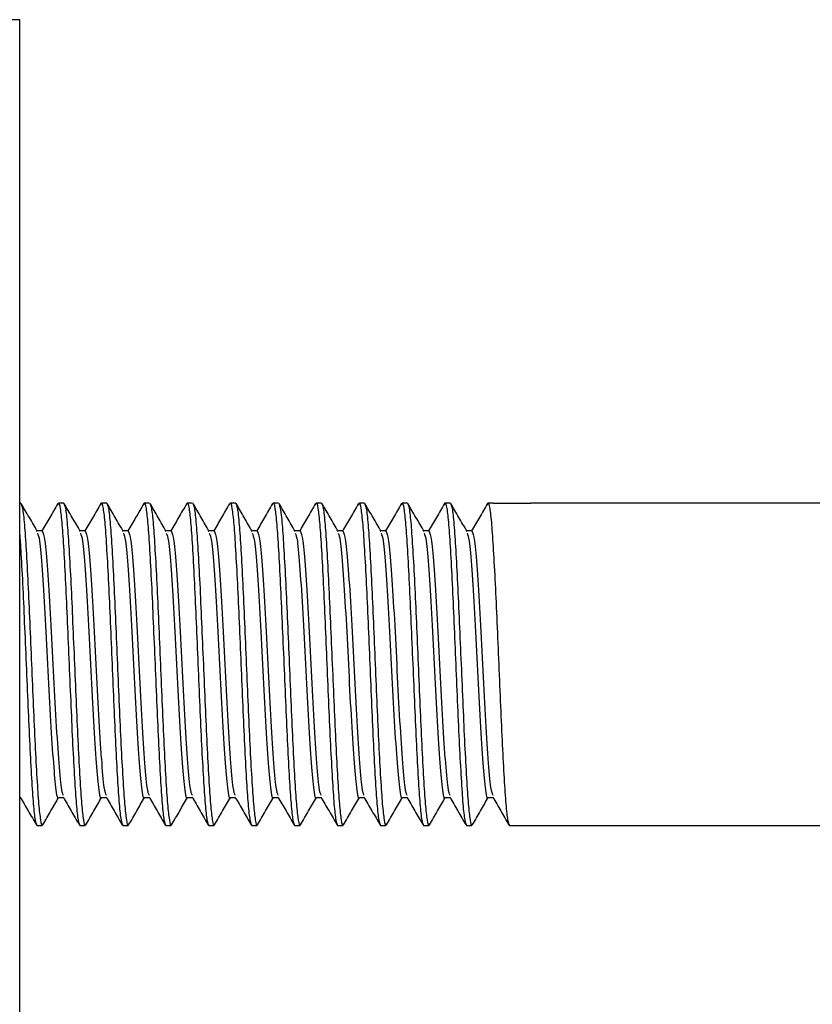
# Model space of a CAD drawing. Units: inches. Extents: x 0.2 to 10.8, y 0.2 to 8.2.
# Drawn here: x 7.2 to 7.3, y 4.6 to 4.7 of the extents above; entities that cross this region are included whole.
import ezdxf

# ---------------------------------------------------------------- set-up
doc = ezdxf.new("R2010")
doc.units = ezdxf.units.IN
doc.header["$MEASUREMENT"] = 0

msp = doc.modelspace()

# ---------------------------------------------------------------- linework, layer by layer
at = {"color": 7, "linetype": 'Continuous', "lineweight": 25}
for p, q in [((7.211625465481045, 4.667536415334903), (7.199906715481045, 4.667536415334903)), ((7.211625465481045, 4.386286415334903), (7.211625465481045, 4.667536415334903)), ((7.211703590481034, 4.632380165334903), (7.211625465481045, 4.632380165334903)), ((7.214828590481035, 4.632380165334903), (7.214437965481034, 4.632380165334903)), ((7.217953590481034, 4.632380165334903), (7.217562965481034, 4.632380165334903)), ((7.221078590481034, 4.632380165334903), (7.220687965481035, 4.632380165334903)), ((7.224203590481034, 4.632380165334903), (7.223812965481034, 4.632380165334903)), ((7.227328590481035, 4.632380165334903), (7.226937965481034, 4.632380165334903)), ((7.230453590481035, 4.632380165334903), (7.230062965481035, 4.632380165334903)), ((7.233578590481033, 4.632380165334903), (7.233187965481035, 4.632380165334903)), ((7.236703590481035, 4.632380165334903), (7.236312965481035, 4.632380165334903)), ((7.239828590481034, 4.632380165334903), (7.239437965481033, 4.632380165334903)), ((7.242953590481034, 4.632380165334903), (7.242562965481035, 4.632380165334903)), ((7.246078590481034, 4.632380165334903), (7.245687965481034, 4.632380165334903)), ((7.246078590481034, 4.632380165334903), (7.248812965481034, 4.632380165334903)), ((7.278282710610864, 4.632380165334903), (7.248812965481034, 4.632380165334903)), ((7.213266213804448, 4.630350417976204), (7.21289659235959, 4.630350417976204)), ((7.216391213804448, 4.630350417976204), (7.216021592359591, 4.630350417976204)), ((7.219516213804447, 4.630350417976204), (7.21914659235959, 4.630350417976204)), ((7.222641213804446, 4.630350417976204), (7.22227159235959, 4.630350417976204)), ((7.225766213804447, 4.630350417976204), (7.22539659235959, 4.630350417976204)), ((7.228891213804447, 4.630350417976204), (7.22852159235959, 4.630350417976204)), ((7.232016213804447, 4.630350417976204), (7.23164659235959, 4.630350417976204)), ((7.235141213804448, 4.630350417976204), (7.23477159235959, 4.630350417976204)), ((7.238266213804447, 4.630350417976204), (7.23789659235959, 4.630350417976204)), ((7.241391213804447, 4.630350417976204), (7.241021592359591, 4.630350417976204)), ((7.244516213804447, 4.630350417976204), (7.24414659235959, 4.630350417976204)), ((7.211625465481045, 4.6109724126936), (7.211682444028705, 4.6109724126936)), ((7.214438088804447, 4.6109724126936), (7.214807444028705, 4.6109724126936)), ((7.217563088804448, 4.6109724126936), (7.217932444028706, 4.6109724126936)), ((7.220688088804447, 4.6109724126936), (7.221057444028705, 4.6109724126936)), ((7.223813088804447, 4.6109724126936), (7.224182444028705, 4.6109724126936)), ((7.226938088804447, 4.6109724126936), (7.227307444028704, 4.6109724126936)), ((7.230063088804448, 4.6109724126936), (7.230432444028706, 4.6109724126936)), ((7.233188088804448, 4.6109724126936), (7.233557444028705, 4.6109724126936)), ((7.236313088804447, 4.6109724126936), (7.236682444028705, 4.6109724126936)), ((7.239438088804447, 4.6109724126936), (7.239807444028705, 4.6109724126936)), ((7.242563088804448, 4.6109724126936), (7.242932444028705, 4.6109724126936)), ((7.245688088804448, 4.6109724126936), (7.246057444028705, 4.6109724126936)), ((7.212875465481035, 4.608942665334903), (7.213266090481034, 4.608942665334903)), ((7.216000465481033, 4.608942665334903), (7.216391090481034, 4.608942665334903)), ((7.219125465481035, 4.608942665334903), (7.219516090481034, 4.608942665334903)), ((7.222250465481034, 4.608942665334903), (7.222641090481034, 4.608942665334903)), ((7.225375465481034, 4.608942665334903), (7.225766090481034, 4.608942665334903)), ((7.228500465481034, 4.608942665334903), (7.228891090481034, 4.608942665334903)), ((7.231625465481034, 4.608942665334903), (7.232016090481034, 4.608942665334903)), ((7.234750465481034, 4.608942665334903), (7.235141090481034, 4.608942665334903)), ((7.237875465481034, 4.608942665334903), (7.238266090481035, 4.608942665334903)), ((7.241000465481034, 4.608942665334903), (7.241391090481034, 4.608942665334903)), ((7.244125465481035, 4.608942665334903), (7.244516090481034, 4.608942665334903)), ((7.247250465481034, 4.608942665334903), (7.278282710610864, 4.608942665334903))]:
    msp.add_line(p, q, dxfattribs=at)
for points, knots in [([(7.214398770015043, 4.632259764279804), (7.214411845732102, 4.632308124641359), (7.214468147581266, 4.632516356264098), (7.21456693195011, 4.632074262542347), (7.214700738042141, 4.630936951488141), (7.21482609267254, 4.629038374724579), (7.214960857440818, 4.626591665182155), (7.215087492584012, 4.623728678616847), (7.215219215610034, 4.620661515814939), (7.215350937864103, 4.617593751727677), (7.215477575314093, 4.614732561958168), (7.215612331578432, 4.612279228579454), (7.215737717692431, 4.610405174826353), (7.21587140547978, 4.609175714623255), (7.21595754410187, 4.60902017034631), (7.216000465481033, 4.608942665334903)], [0, 0, 0, 0, 0.02454951289159168, 0.1057060936380064, 0.1874220993526564, 0.2681100424190759, 0.3499388552282513, 0.4307834390545499, 0.5122747564457958, 0.5937660738370418, 0.6746106576633404, 0.7564394704725158, 0.8371274135389563, 0.9188434192536262, 1, 1, 1, 1]), ([(7.217523770015042, 4.632259764279804), (7.217536845732102, 4.632308124641359), (7.217593147581267, 4.632516356264098), (7.217691931950111, 4.632074262542347), (7.217825738042142, 4.630936951488141), (7.21795109267254, 4.629038374724579), (7.218085857440818, 4.626591665182155), (7.218212492584012, 4.623728678616847), (7.218344215610035, 4.620661515814939), (7.218475937864103, 4.617593751727677), (7.218602575314093, 4.614732561958168), (7.218737331578431, 4.612279228579454), (7.21886271769243, 4.610405174826353), (7.21899640547978, 4.609175714623255), (7.21908254410187, 4.60902017034631), (7.219125465481035, 4.608942665334903)], [0, 0, 0, 0, 0.02454951289159168, 0.1057060936380064, 0.1874220993526564, 0.2681100424190759, 0.3499388552282513, 0.4307834390545499, 0.5122747564457958, 0.5937660738370418, 0.6746106576633404, 0.7564394704725158, 0.8371274135389563, 0.9188434192536262, 1, 1, 1, 1]), ([(7.220648770015042, 4.632259764279804), (7.220661845732102, 4.632308124641359), (7.220718147581267, 4.632516356264098), (7.220816931950111, 4.632074262542348), (7.220950738042141, 4.630936951488141), (7.221076092672541, 4.629038374724579), (7.221210857440818, 4.626591665182155), (7.221337492584013, 4.623728678616847), (7.221469215610035, 4.620661515814938), (7.221600937864102, 4.617593751727677), (7.221727575314094, 4.614732561958168), (7.221862331578432, 4.612279228579454), (7.22198771769243, 4.610405174826353), (7.22212140547978, 4.609175714623255), (7.222207544101869, 4.60902017034631), (7.222250465481034, 4.608942665334903)], [0, 0, 0, 0, 0.02454951289159167, 0.1057060936380064, 0.1874220993526564, 0.2681100424190758, 0.3499388552282512, 0.4307834390545498, 0.5122747564457958, 0.5937660738370418, 0.6746106576633404, 0.7564394704725158, 0.8371274135389563, 0.9188434192536262, 1, 1, 1, 1]), ([(7.223773770015042, 4.632259764279804), (7.223786845732102, 4.632308124641359), (7.223843147581267, 4.632516356264098), (7.223941931950111, 4.632074262542348), (7.22407573804214, 4.630936951488141), (7.224201092672541, 4.629038374724579), (7.224335857440819, 4.626591665182155), (7.224462492584013, 4.623728678616847), (7.224594215610034, 4.620661515814939), (7.224725937864102, 4.617593751727677), (7.224852575314094, 4.614732561958168), (7.224987331578432, 4.612279228579454), (7.225112717692431, 4.610405174826353), (7.22524640547978, 4.609175714623255), (7.22533254410187, 4.60902017034631), (7.225375465481034, 4.608942665334903)], [0, 0, 0, 0, 0.02454951289159171, 0.1057060936380064, 0.1874220993526564, 0.2681100424190759, 0.3499388552282513, 0.4307834390545499, 0.5122747564457958, 0.5937660738370418, 0.6746106576633404, 0.7564394704725158, 0.8371274135389563, 0.9188434192536262, 1, 1, 1, 1]), ([(7.226898770015042, 4.632259764279804), (7.226911845732102, 4.632308124641359), (7.226968147581266, 4.632516356264098), (7.227066931950111, 4.632074262542348), (7.22720073804214, 4.630936951488141), (7.22732609267254, 4.629038374724579), (7.227460857440819, 4.626591665182155), (7.227587492584012, 4.623728678616847), (7.227719215610034, 4.620661515814938), (7.227850937864103, 4.617593751727677), (7.227977575314093, 4.614732561958168), (7.228112331578432, 4.612279228579454), (7.228237717692431, 4.610405174826353), (7.228371405479781, 4.609175714623255), (7.22845754410187, 4.60902017034631), (7.228500465481034, 4.608942665334903)], [0, 0, 0, 0, 0.02454951289159167, 0.1057060936380064, 0.1874220993526564, 0.2681100424190758, 0.3499388552282512, 0.4307834390545498, 0.5122747564457958, 0.5937660738370418, 0.6746106576633404, 0.7564394704725158, 0.8371274135389563, 0.9188434192536262, 1, 1, 1, 1]), ([(7.230023770015042, 4.632259764279804), (7.230036845732102, 4.632308124641359), (7.230093147581267, 4.632516356264098), (7.230191931950111, 4.632074262542348), (7.230325738042141, 4.630936951488141), (7.230451092672539, 4.62903837472458), (7.230585857440818, 4.626591665182155), (7.230712492584012, 4.623728678616847), (7.230844215610035, 4.620661515814939), (7.230975937864103, 4.617593751727677), (7.231102575314094, 4.614732561958168), (7.231237331578432, 4.612279228579454), (7.231362717692431, 4.610405174826353), (7.23149640547978, 4.609175714623255), (7.23158254410187, 4.60902017034631), (7.231625465481034, 4.608942665334903)], [0, 0, 0, 0, 0.02454951289159169, 0.1057060936380064, 0.1874220993526564, 0.2681100424190758, 0.3499388552282513, 0.4307834390545499, 0.5122747564457958, 0.5937660738370418, 0.6746106576633404, 0.7564394704725158, 0.8371274135389563, 0.9188434192536262, 1, 1, 1, 1]), ([(7.233148770015042, 4.632259764279804), (7.233161845732102, 4.632308124641359), (7.233218147581266, 4.632516356264098), (7.233316931950111, 4.632074262542347), (7.233450738042141, 4.630936951488141), (7.233576092672541, 4.629038374724579), (7.233710857440818, 4.626591665182155), (7.233837492584013, 4.623728678616847), (7.233969215610035, 4.620661515814939), (7.234100937864102, 4.617593751727677), (7.234227575314094, 4.614732561958168), (7.234362331578432, 4.612279228579454), (7.234487717692431, 4.610405174826353), (7.23462140547978, 4.609175714623255), (7.23470754410187, 4.60902017034631), (7.234750465481034, 4.608942665334903)], [0, 0, 0, 0, 0.02454951289159169, 0.1057060936380064, 0.1874220993526564, 0.2681100424190759, 0.3499388552282513, 0.4307834390545499, 0.5122747564457958, 0.5937660738370418, 0.6746106576633404, 0.7564394704725158, 0.8371274135389563, 0.9188434192536262, 1, 1, 1, 1]), ([(7.236273770015043, 4.632259764279804), (7.236286845732102, 4.632308124641359), (7.236343147581266, 4.632516356264098), (7.236441931950111, 4.632074262542347), (7.23657573804214, 4.630936951488141), (7.23670109267254, 4.629038374724579), (7.236835857440819, 4.626591665182155), (7.236962492584013, 4.623728678616847), (7.237094215610034, 4.620661515814939), (7.237225937864102, 4.617593751727677), (7.237352575314094, 4.614732561958168), (7.237487331578432, 4.612279228579454), (7.237612717692431, 4.610405174826353), (7.237746405479781, 4.609175714623255), (7.23783254410187, 4.60902017034631), (7.237875465481034, 4.608942665334903)], [0, 0, 0, 0, 0.02454951289159169, 0.1057060936380064, 0.1874220993526564, 0.2681100424190759, 0.3499388552282513, 0.4307834390545499, 0.5122747564457958, 0.5937660738370418, 0.6746106576633404, 0.7564394704725158, 0.8371274135389563, 0.9188434192536262, 1, 1, 1, 1]), ([(7.239398770015042, 4.632259764279804), (7.239411845732103, 4.632308124641359), (7.239468147581267, 4.632516356264098), (7.239566931950111, 4.632074262542347), (7.23970073804214, 4.630936951488141), (7.23982609267254, 4.629038374724579), (7.239960857440819, 4.626591665182155), (7.240087492584013, 4.623728678616847), (7.240219215610035, 4.620661515814939), (7.240350937864102, 4.617593751727677), (7.240477575314094, 4.614732561958168), (7.240612331578432, 4.612279228579454), (7.240737717692431, 4.610405174826353), (7.240871405479781, 4.609175714623255), (7.240957544101869, 4.60902017034631), (7.241000465481034, 4.608942665334903)], [0, 0, 0, 0, 0.02454951289159169, 0.1057060936380064, 0.1874220993526564, 0.2681100424190759, 0.3499388552282513, 0.4307834390545499, 0.5122747564457958, 0.5937660738370418, 0.6746106576633404, 0.7564394704725158, 0.8371274135389563, 0.9188434192536262, 1, 1, 1, 1]), ([(7.242523770015042, 4.632259764279804), (7.242536845732102, 4.632308124641359), (7.242593147581267, 4.632516356264098), (7.242691931950112, 4.632074262542347), (7.242825738042141, 4.630936951488141), (7.24295109267254, 4.629038374724579), (7.243085857440819, 4.626591665182155), (7.243212492584013, 4.623728678616847), (7.243344215610034, 4.620661515814939), (7.243475937864102, 4.617593751727677), (7.243602575314094, 4.614732561958168), (7.243737331578433, 4.612279228579454), (7.243862717692431, 4.610405174826353), (7.24399640547978, 4.609175714623255), (7.244082544101869, 4.60902017034631), (7.244125465481035, 4.608942665334903)], [0, 0, 0, 0, 0.02454951289159169, 0.1057060936380064, 0.1874220993526564, 0.2681100424190759, 0.3499388552282513, 0.4307834390545499, 0.5122747564457958, 0.5937660738370418, 0.6746106576633404, 0.7564394704725158, 0.8371274135389563, 0.9188434192536262, 1, 1, 1, 1]), ([(7.245648770015042, 4.632259764279804), (7.245661845732101, 4.632308124641359), (7.245718147581266, 4.632516356264098), (7.245816931950111, 4.632074262542347), (7.245950738042141, 4.630936951488141), (7.24607609267254, 4.62903837472458), (7.246210857440817, 4.626591665182155), (7.246337492584013, 4.623728678616847), (7.246469215610034, 4.620661515814939), (7.246600937864102, 4.617593751727677), (7.246727575314094, 4.614732561958168), (7.246862331578432, 4.612279228579454), (7.246987717692432, 4.610405174826353), (7.247121405479779, 4.609175714623255), (7.24720754410187, 4.60902017034631), (7.247250465481034, 4.608942665334903)], [0, 0, 0, 0, 0.02454951289159167, 0.1057060936380064, 0.1874220993526564, 0.2681100424190759, 0.3499388552282513, 0.4307834390545499, 0.5122747564457958, 0.5937660738370418, 0.6746106576633404, 0.7564394704725158, 0.8371274135389563, 0.9188434192536262, 1, 1, 1, 1]), ([(7.212916929385724, 4.630315314937848), (7.212720507917804, 4.630654301636451), (7.212327597872293, 4.631332390852393), (7.211934896902889, 4.632010714744586), (7.211738512881205, 4.632349934620093)], [0, 0, 0, 0, 0.4999145991892841, 0.9999999999999999, 0.9999999999999999, 0.9999999999999999, 0.9999999999999999]), ([(7.211739530788144, 4.632269763511958), (7.211770576475923, 4.632207711618529), (7.211844880602116, 4.632059197861867), (7.211966375975941, 4.630909944873704), (7.212091714208195, 4.629045688588745), (7.212226483216733, 4.62658972066853), (7.212353117909886, 4.623729201748673), (7.212484677714313, 4.620665119511997), (7.21261608380206, 4.617605134155652), (7.212742264889242, 4.614753308748046), (7.212832361070719, 4.613106601756361), (7.212919580849293, 4.611658958614656), (7.213003277283683, 4.610383773700856), (7.213137137153073, 4.609250633331168), (7.213234827875295, 4.608807141674943), (7.213290041499503, 4.609009192994155), (7.213302030788145, 4.609053067157847)], [0, 0, 0, 0, 0.06012137298703858, 0.1438932877703659, 0.2266112746749874, 0.3104988346887284, 0.3933774033089281, 0.4769189767911088, 0.5601554218204872, 0.6427199527568408, 0.7263010452755956, 0.7272346410346368, 0.809952627939257, 0.8937245427225851, 0.9769229578548119, 1, 1, 1, 1]), ([(7.214399790990709, 4.632344109906693), (7.214203595507735, 4.632005248623884), (7.213818717853429, 4.631340502760803), (7.213433701855858, 4.630676123052833), (7.213244951863214, 4.630350417976204)], [0, 0, 0, 0, 0.5097606493378763, 1, 1, 1, 1]), ([(7.216041929385725, 4.630315314937848), (7.215845507917805, 4.630654301636451), (7.215452597872293, 4.631332390852393), (7.215059896902889, 4.632010714744586), (7.214863512881206, 4.632349934620093)], [0, 0, 0, 0, 0.4999145991892852, 1, 1, 1, 1]), ([(7.214864530788145, 4.632269763511958), (7.214895576475922, 4.632207711618529), (7.214969880602117, 4.632059197861868), (7.215091375975941, 4.630909944873704), (7.215216714208195, 4.629045688588745), (7.215351483216732, 4.62658972066853), (7.215478117909885, 4.623729201748673), (7.215609677714313, 4.620665119511997), (7.215741083802059, 4.617605134155652), (7.215867264889241, 4.614753308748047), (7.215957361070719, 4.61310660175636), (7.216044580849291, 4.611658958614658), (7.216128277283683, 4.610383773700856), (7.216262137153073, 4.609250633331167), (7.216359827875295, 4.608807141674943), (7.216415041499503, 4.609009192994155), (7.216427030788145, 4.609053067157847)], [0, 0, 0, 0, 0.06012137298704551, 0.1438932877703722, 0.2266112746749931, 0.3104988346887335, 0.3933774033089324, 0.4769189767911126, 0.5601554218204903, 0.6427199527568433, 0.7263010452755975, 0.7272346410346386, 0.8099526279392585, 0.893724542722586, 0.9769229578548121, 1, 1, 1, 1]), ([(7.217524790990709, 4.632344109906693), (7.217328595507735, 4.632005248623884), (7.216943717853429, 4.631340502760803), (7.216558701855858, 4.630676123052833), (7.216369951863214, 4.630350417976204)], [0, 0, 0, 0, 0.5097606493378755, 1, 1, 1, 1]), ([(7.217953590481034, 4.632380165334903), (7.217996511861066, 4.632302660281026), (7.218082650484897, 4.632147115918849), (7.218216338259173, 4.630917656355662), (7.21834172442255, 4.629043600185666), (7.218476480501098, 4.626590275900686), (7.218603118640384, 4.623729052392724), (7.218734677518603, 4.620665159526401), (7.218866083854171, 4.61760512350119), (7.218992264874233, 4.61475331181686), (7.219082361070746, 4.613106601750512), (7.219169580849266, 4.611658958620257), (7.219253277283695, 4.610383773698236), (7.21938713715307, 4.609250633331892), (7.219484827875296, 4.608807141674902), (7.219540041499504, 4.609009192994148), (7.219552030788145, 4.609053067157847)], [0, 0, 0, 0, 0.08132174968737081, 0.1632040628782468, 0.244056221119603, 0.3260515709887054, 0.407060688783412, 0.4887178563677913, 0.5700767781307586, 0.6507789418341219, 0.7324747370437396, 0.7333872741456217, 0.8142394323869768, 0.8961217455778535, 0.9774434952652243, 1, 1, 1, 1]), ([(7.219166929385724, 4.630315314937848), (7.218970507917804, 4.630654301636451), (7.218577597872293, 4.631332390852393), (7.21818489690289, 4.632010714744586), (7.217988512881206, 4.632349934620093)], [0, 0, 0, 0, 0.4999145991892859, 0.9999999999999999, 0.9999999999999999, 0.9999999999999999, 0.9999999999999999]), ([(7.220649790990709, 4.632344109906692), (7.220453595507735, 4.632005248623884), (7.22006871785343, 4.631340502760803), (7.219683701855857, 4.630676123052833), (7.219494951863214, 4.630350417976204)], [0, 0, 0, 0, 0.5097606493378772, 1, 1, 1, 1]), ([(7.222291929385724, 4.630315314937848), (7.222095507917804, 4.630654301636451), (7.221702597872294, 4.631332390852393), (7.221309896902889, 4.632010714744586), (7.221113512881206, 4.632349934620093)], [0, 0, 0, 0, 0.4999145991892833, 1, 1, 1, 1]), ([(7.221114530788144, 4.632269763511958), (7.221145576475922, 4.632207711618529), (7.221219880602116, 4.632059197861867), (7.221341375975942, 4.630909944873704), (7.221466714208195, 4.629045688588745), (7.221601483216733, 4.62658972066853), (7.221728117909885, 4.623729201748673), (7.221859677714312, 4.620665119511997), (7.22199108380206, 4.617605134155653), (7.222117264889242, 4.614753308748044), (7.222207361070716, 4.613106601756366), (7.222294580849294, 4.611658958614652), (7.222378277283682, 4.610383773700858), (7.222512137153073, 4.609250633331167), (7.222609827875296, 4.608807141674943), (7.222665041499504, 4.609009192994155), (7.222677030788144, 4.609053067157847)], [0, 0, 0, 0, 0.06012137298704551, 0.1438932877703722, 0.2266112746749931, 0.3104988346887335, 0.3933774033089324, 0.4769189767911126, 0.5601554218204903, 0.6427199527568433, 0.7263010452755975, 0.7272346410346386, 0.8099526279392584, 0.8937245427225858, 0.976922957854812, 0.9999999999999999, 0.9999999999999999, 0.9999999999999999, 0.9999999999999999]), ([(7.223774790990709, 4.632344109906693), (7.223578595507735, 4.632005248623885), (7.223193717853429, 4.631340502760803), (7.222808701855858, 4.630676123052833), (7.222619951863213, 4.630350417976204)], [0, 0, 0, 0, 0.5097606493378727, 0.9999999999999999, 0.9999999999999999, 0.9999999999999999, 0.9999999999999999]), ([(7.225416929385723, 4.630315314937848), (7.225220507917805, 4.630654301636451), (7.224827597872293, 4.631332390852393), (7.224434896902888, 4.632010714744586), (7.224238512881206, 4.632349934620093)], [0, 0, 0, 0, 0.4999145991892869, 0.9999999999999999, 0.9999999999999999, 0.9999999999999999, 0.9999999999999999]), ([(7.224239530788145, 4.632269763511958), (7.224270576475922, 4.632207711618529), (7.224344880602116, 4.632059197861867), (7.224466375975942, 4.630909944873704), (7.224591714208195, 4.629045688588745), (7.224726483216733, 4.62658972066853), (7.224853117909886, 4.623729201748673), (7.224984677714313, 4.620665119511997), (7.225116083802059, 4.617605134155652), (7.225242264889242, 4.614753308748047), (7.225332361070718, 4.61310660175636), (7.225419580849292, 4.611658958614658), (7.225503277283683, 4.610383773700856), (7.225637137153073, 4.609250633331168), (7.225734827875296, 4.608807141674943), (7.225790041499503, 4.609009192994155), (7.225802030788145, 4.609053067157847)], [0, 0, 0, 0, 0.06012137298704553, 0.1438932877703722, 0.2266112746749931, 0.3104988346887335, 0.3933774033089324, 0.4769189767911126, 0.5601554218204903, 0.6427199527568433, 0.7263010452755975, 0.7272346410346386, 0.8099526279392585, 0.893724542722586, 0.976922957854812, 0.9999999999999999, 0.9999999999999999, 0.9999999999999999, 0.9999999999999999]), ([(7.22689979099071, 4.632344109906693), (7.226703595507735, 4.632005248623884), (7.226318717853429, 4.631340502760803), (7.225933701855857, 4.630676123052833), (7.225744951863213, 4.630350417976204)], [0, 0, 0, 0, 0.5097606493378746, 1, 1, 1, 1]), ([(7.227328590481035, 4.632380165334903), (7.227371511861066, 4.632302660281026), (7.227457650484897, 4.632147115918849), (7.227591338259173, 4.630917656355662), (7.22771672442255, 4.629043600185666), (7.227851480501099, 4.626590275900686), (7.227978118640384, 4.623729052392724), (7.228109677518603, 4.620665159526401), (7.22824108385417, 4.617605123501191), (7.228367264874232, 4.614753311816857), (7.228457361070745, 4.613106601750516), (7.228544580849266, 4.611658958620253), (7.228628277283695, 4.610383773698238), (7.22876213715307, 4.609250633331891), (7.228859827875295, 4.608807141674903), (7.228915041499502, 4.609009192994148), (7.228927030788145, 4.609053067157847)], [0, 0, 0, 0, 0.08132174968737083, 0.1632040628782468, 0.2440562211196031, 0.3260515709887054, 0.4070606887834121, 0.4887178563677914, 0.5700767781307587, 0.650778941834122, 0.7324747370437398, 0.7333872741456218, 0.8142394323869769, 0.8961217455778536, 0.9774434952652244, 1, 1, 1, 1]), ([(7.228541929385725, 4.630315314937848), (7.228345507917805, 4.63065430163645), (7.227952597872293, 4.631332390852393), (7.227559896902888, 4.632010714744586), (7.227363512881206, 4.632349934620093)], [0, 0, 0, 0, 0.4999145991892902, 1, 1, 1, 1]), ([(7.23002479099071, 4.632344109906693), (7.229828595507735, 4.632005248623884), (7.229443717853429, 4.631340502760803), (7.229058701855857, 4.630676123052833), (7.228869951863214, 4.630350417976204)], [0, 0, 0, 0, 0.5097606493378751, 1, 1, 1, 1]), ([(7.231666929385724, 4.630315314937848), (7.231470507917805, 4.630654301636451), (7.231077597872293, 4.631332390852393), (7.230684896902889, 4.632010714744586), (7.230488512881206, 4.632349934620093)], [0, 0, 0, 0, 0.4999145991892852, 1, 1, 1, 1]), ([(7.230489530788144, 4.632269763511958), (7.230520576475922, 4.632207711618529), (7.230594880602117, 4.632059197861867), (7.230716375975942, 4.630909944873704), (7.230841714208196, 4.629045688588745), (7.230976483216732, 4.62658972066853), (7.231103117909885, 4.623729201748673), (7.231234677714313, 4.620665119511997), (7.23136608380206, 4.617605134155652), (7.231492264889242, 4.614753308748047), (7.231582361070718, 4.61310660175636), (7.231669580849292, 4.611658958614658), (7.231753277283683, 4.610383773700856), (7.231887137153072, 4.609250633331167), (7.231984827875296, 4.608807141674943), (7.232040041499504, 4.609009192994155), (7.232052030788145, 4.609053067157847)], [0, 0, 0, 0, 0.06012137298704553, 0.1438932877703722, 0.2266112746749931, 0.3104988346887335, 0.3933774033089324, 0.4769189767911126, 0.5601554218204903, 0.6427199527568433, 0.7263010452755975, 0.7272346410346386, 0.8099526279392585, 0.893724542722586, 0.9769229578548121, 1, 1, 1, 1]), ([(7.233149790990709, 4.632344109906693), (7.232953595507735, 4.632005248623885), (7.23256871785343, 4.631340502760803), (7.232183701855857, 4.630676123052833), (7.231994951863213, 4.630350417976204)], [0, 0, 0, 0, 0.5097606493378727, 0.9999999999999999, 0.9999999999999999, 0.9999999999999999, 0.9999999999999999]), ([(7.233578590481033, 4.632380165334903), (7.233621511861067, 4.632302660281026), (7.233707650484897, 4.632147115918849), (7.233841338259173, 4.630917656355662), (7.233966724422551, 4.629043600185666), (7.234101480501099, 4.626590275900686), (7.234228118640384, 4.623729052392724), (7.234359677518603, 4.620665159526401), (7.23449108385417, 4.61760512350119), (7.234617264874232, 4.61475331181686), (7.234707361070747, 4.613106601750512), (7.234794580849265, 4.611658958620257), (7.234878277283696, 4.610383773698236), (7.23501213715307, 4.609250633331892), (7.235109827875296, 4.608807141674902), (7.235165041499503, 4.609009192994148), (7.235177030788145, 4.609053067157847)], [0, 0, 0, 0, 0.08132174968737081, 0.1632040628782468, 0.244056221119603, 0.3260515709887054, 0.407060688783412, 0.4887178563677913, 0.5700767781307586, 0.6507789418341219, 0.7324747370437396, 0.7333872741456217, 0.8142394323869768, 0.8961217455778535, 0.9774434952652243, 1, 1, 1, 1]), ([(7.234791929385723, 4.630315314937848), (7.234595507917804, 4.630654301636451), (7.234202597872294, 4.631332390852393), (7.233809896902889, 4.632010714744586), (7.233613512881206, 4.632349934620093)], [0, 0, 0, 0, 0.4999145991892823, 0.9999999999999999, 0.9999999999999999, 0.9999999999999999, 0.9999999999999999]), ([(7.236274790990709, 4.632344109906693), (7.236078595507735, 4.632005248623884), (7.23569371785343, 4.631340502760803), (7.235308701855858, 4.630676123052833), (7.235119951863213, 4.630350417976204)], [0, 0, 0, 0, 0.5097606493378699, 1, 1, 1, 1]), ([(7.237916929385723, 4.630315314937848), (7.237720507917805, 4.630654301636451), (7.237327597872294, 4.631332390852393), (7.236934896902889, 4.632010714744586), (7.236738512881205, 4.632349934620093)], [0, 0, 0, 0, 0.4999145991892852, 1, 1, 1, 1]), ([(7.236739530788145, 4.632269763511958), (7.236770576475922, 4.632207711618529), (7.236844880602117, 4.632059197861867), (7.236966375975941, 4.630909944873704), (7.237091714208194, 4.629045688588745), (7.237226483216733, 4.62658972066853), (7.237353117909886, 4.623729201748673), (7.237484677714313, 4.620665119511997), (7.23761608380206, 4.617605134155652), (7.237742264889242, 4.614753308748047), (7.237832361070718, 4.61310660175636), (7.237919580849292, 4.611658958614658), (7.238003277283682, 4.610383773700856), (7.238137137153072, 4.609250633331167), (7.238234827875296, 4.608807141674943), (7.238290041499503, 4.609009192994155), (7.238302030788145, 4.609053067157847)], [0, 0, 0, 0, 0.06012137298704551, 0.1438932877703722, 0.2266112746749931, 0.3104988346887335, 0.3933774033089324, 0.4769189767911126, 0.5601554218204903, 0.6427199527568433, 0.7263010452755975, 0.7272346410346386, 0.8099526279392585, 0.893724542722586, 0.9769229578548121, 1, 1, 1, 1]), ([(7.23939979099071, 4.632344109906693), (7.239203595507735, 4.632005248623885), (7.238818717853429, 4.631340502760803), (7.238433701855858, 4.630676123052833), (7.238244951863213, 4.630350417976204)], [0, 0, 0, 0, 0.5097606493378727, 0.9999999999999999, 0.9999999999999999, 0.9999999999999999, 0.9999999999999999]), ([(7.239828590481034, 4.632380165334903), (7.239871511861066, 4.632302660281026), (7.239957650484897, 4.632147115918849), (7.240091338259173, 4.630917656355662), (7.24021672442255, 4.629043600185666), (7.240351480501099, 4.626590275900686), (7.240478118640383, 4.623729052392724), (7.240609677518603, 4.620665159526401), (7.240741083854171, 4.61760512350119), (7.240867264874232, 4.61475331181686), (7.240957361070747, 4.613106601750512), (7.241044580849264, 4.611658958620257), (7.241128277283695, 4.610383773698236), (7.24126213715307, 4.609250633331892), (7.241359827875296, 4.608807141674902), (7.241415041499502, 4.609009192994148), (7.241427030788144, 4.609053067157847)], [0, 0, 0, 0, 0.08132174968737081, 0.1632040628782468, 0.244056221119603, 0.3260515709887054, 0.407060688783412, 0.4887178563677913, 0.5700767781307586, 0.6507789418341219, 0.7324747370437396, 0.7333872741456217, 0.8142394323869768, 0.8961217455778535, 0.9774434952652243, 1, 1, 1, 1]), ([(7.241041929385724, 4.630315314937848), (7.240845507917805, 4.630654301636451), (7.240452597872293, 4.631332390852393), (7.240059896902888, 4.632010714744586), (7.239863512881207, 4.632349934620093)], [0, 0, 0, 0, 0.4999145991892823, 0.9999999999999999, 0.9999999999999999, 0.9999999999999999, 0.9999999999999999]), ([(7.24252479099071, 4.632344109906693), (7.242328595507735, 4.632005248623884), (7.24194371785343, 4.631340502760803), (7.241558701855857, 4.630676123052833), (7.241369951863214, 4.630350417976204)], [0, 0, 0, 0, 0.5097606493378736, 1, 1, 1, 1]), ([(7.244166929385724, 4.630315314937848), (7.243970507917805, 4.630654301636451), (7.243577597872293, 4.631332390852393), (7.243184896902889, 4.632010714744586), (7.242988512881205, 4.632349934620093)], [0, 0, 0, 0, 0.4999145991892852, 1, 1, 1, 1]), ([(7.242989530788145, 4.632269763511958), (7.243020576475923, 4.632207711618529), (7.243094880602117, 4.632059197861867), (7.243216375975941, 4.630909944873704), (7.243341714208195, 4.629045688588745), (7.243476483216734, 4.62658972066853), (7.243603117909885, 4.623729201748673), (7.243734677714312, 4.620665119511997), (7.24386608380206, 4.617605134155652), (7.243992264889243, 4.614753308748047), (7.244082361070718, 4.61310660175636), (7.244169580849293, 4.611658958614658), (7.244253277283683, 4.610383773700856), (7.244387137153073, 4.609250633331167), (7.244484827875296, 4.608807141674943), (7.244540041499503, 4.609009192994155), (7.244552030788144, 4.609053067157847)], [0, 0, 0, 0, 0.06012137298704553, 0.1438932877703722, 0.2266112746749931, 0.3104988346887335, 0.3933774033089324, 0.4769189767911126, 0.5601554218204903, 0.6427199527568433, 0.7263010452755975, 0.7272346410346386, 0.8099526279392585, 0.893724542722586, 0.9769229578548121, 1, 1, 1, 1]), ([(7.24564979099071, 4.632344109906693), (7.245453595507735, 4.632005248623885), (7.24506871785343, 4.631340502760803), (7.244683701855857, 4.630676123052833), (7.244494951863214, 4.630350417976204)], [0, 0, 0, 0, 0.5097606493378727, 0.9999999999999999, 0.9999999999999999, 0.9999999999999999, 0.9999999999999999]), ([(7.213266153622879, 4.630350180245932), (7.21333183825722, 4.630204155359912), (7.213462864361144, 4.629912868484632), (7.213654490595504, 4.627671978502463), (7.213853849893366, 4.624471140836288), (7.214047127752276, 4.620663984980187), (7.214240031890681, 4.616873894813574), (7.214373436405157, 4.61470905200254), (7.214503636228811, 4.612922516334301), (7.214617811911897, 4.611529942550248), (7.214734388043939, 4.611255109833921), (7.214785680422851, 4.611134186077264)], [0, 0, 0, 0, 0.128678394762734, 0.2566845182920304, 0.3857983057816385, 0.5140438173794505, 0.641820585842144, 0.7704582209210301, 0.7714215552378401, 0.8994276787671364, 1, 1, 1, 1]), ([(7.21639115362288, 4.630350180245932), (7.21645683825722, 4.630204155359912), (7.216587864361144, 4.629912868484632), (7.216779490595504, 4.627671978502463), (7.216978849893366, 4.624471140836288), (7.217172127752276, 4.620663984980187), (7.217365031890681, 4.616873894813574), (7.217498436405157, 4.61470905200254), (7.217628636228811, 4.612922516334301), (7.217742811911897, 4.611529942550248), (7.217859388043939, 4.611255109833921), (7.21791068042285, 4.611134186077264)], [0, 0, 0, 0, 0.128678394762734, 0.2566845182920304, 0.3857983057816385, 0.5140438173794505, 0.641820585842144, 0.7704582209210301, 0.7714215552378401, 0.8994276787671364, 1, 1, 1, 1]), ([(7.219516153622879, 4.630350180245932), (7.219581838257221, 4.630204155359912), (7.219712864361145, 4.629912868484632), (7.219904490595504, 4.627671978502463), (7.220103849893366, 4.624471140836288), (7.220297127752276, 4.620663984980187), (7.220490031890682, 4.616873894813573), (7.220623436405157, 4.614709052002542), (7.220753636228811, 4.612922516334299), (7.220867811911897, 4.611529942550248), (7.220984388043939, 4.611255109833921), (7.22103568042285, 4.611134186077264)], [0, 0, 0, 0, 0.1286783947627328, 0.256684518292028, 0.3857983057816348, 0.5140438173794457, 0.6418205858421379, 0.7704582209210228, 0.7714215552378327, 0.8994276787671278, 1, 1, 1, 1]), ([(7.222641153622879, 4.630350180245932), (7.222706838257221, 4.630204155359912), (7.222837864361145, 4.629912868484632), (7.223029490595503, 4.627671978502463), (7.223228849893366, 4.624471140836288), (7.223422127752277, 4.620663984980187), (7.223615031890682, 4.616873894813574), (7.223748436405158, 4.61470905200254), (7.223878636228811, 4.612922516334301), (7.223992811911898, 4.611529942550248), (7.224109388043938, 4.611255109833921), (7.22416068042285, 4.611134186077264)], [0, 0, 0, 0, 0.128678394762734, 0.2566845182920304, 0.3857983057816385, 0.5140438173794505, 0.641820585842144, 0.7704582209210301, 0.7714215552378401, 0.8994276787671364, 1, 1, 1, 1]), ([(7.225766153622879, 4.630350180245932), (7.22583183825722, 4.630204155359912), (7.225962864361144, 4.629912868484632), (7.226154490595503, 4.627671978502463), (7.226353849893366, 4.624471140836288), (7.226547127752276, 4.620663984980187), (7.226740031890682, 4.616873894813574), (7.226873436405156, 4.61470905200254), (7.227003636228812, 4.612922516334301), (7.227117811911898, 4.611529942550248), (7.227234388043939, 4.611255109833921), (7.227285680422851, 4.611134186077264)], [0, 0, 0, 0, 0.128678394762734, 0.2566845182920304, 0.3857983057816384, 0.5140438173794505, 0.641820585842144, 0.7704582209210301, 0.7714215552378401, 0.8994276787671364, 1, 1, 1, 1]), ([(7.22889115362288, 4.630350180245932), (7.22895683825722, 4.630204155359912), (7.229087864361145, 4.629912868484632), (7.229279490595504, 4.627671978502463), (7.229478849893366, 4.624471140836288), (7.229672127752275, 4.620663984980187), (7.229865031890682, 4.616873894813573), (7.229998436405156, 4.614709052002542), (7.230128636228812, 4.612922516334299), (7.230242811911897, 4.611529942550248), (7.230359388043938, 4.611255109833921), (7.230410680422851, 4.611134186077264)], [0, 0, 0, 0, 0.1286783947627328, 0.256684518292028, 0.3857983057816348, 0.5140438173794456, 0.6418205858421379, 0.7704582209210228, 0.7714215552378327, 0.8994276787671278, 1, 1, 1, 1]), ([(7.23201615362288, 4.630350180245932), (7.232081838257221, 4.630204155359912), (7.232212864361145, 4.629912868484632), (7.232404490595504, 4.627671978502463), (7.232603849893366, 4.624471140836288), (7.232797127752275, 4.620663984980187), (7.232990031890682, 4.616873894813573), (7.233123436405156, 4.614709052002542), (7.233253636228812, 4.612922516334299), (7.233367811911897, 4.611529942550248), (7.233484388043938, 4.611255109833921), (7.23353568042285, 4.611134186077264)], [0, 0, 0, 0, 0.1286783947627328, 0.256684518292028, 0.3857983057816348, 0.5140438173794456, 0.6418205858421379, 0.7704582209210228, 0.7714215552378327, 0.8994276787671278, 1, 1, 1, 1]), ([(7.235141153622878, 4.630350180245932), (7.235206838257221, 4.630204155359912), (7.235337864361145, 4.629912868484632), (7.235529490595503, 4.627671978502463), (7.235728849893366, 4.624471140836288), (7.235922127752276, 4.620663984980187), (7.236115031890682, 4.616873894813574), (7.236248436405158, 4.61470905200254), (7.236378636228811, 4.612922516334301), (7.236492811911898, 4.611529942550248), (7.236609388043939, 4.611255109833921), (7.236660680422849, 4.611134186077264)], [0, 0, 0, 0, 0.128678394762734, 0.2566845182920304, 0.3857983057816385, 0.5140438173794505, 0.641820585842144, 0.7704582209210301, 0.7714215552378401, 0.8994276787671364, 1, 1, 1, 1]), ([(7.23826615362288, 4.630350180245932), (7.23833183825722, 4.630204155359912), (7.238462864361145, 4.629912868484632), (7.238654490595503, 4.627671978502463), (7.238853849893366, 4.624471140836288), (7.239047127752276, 4.620663984980187), (7.239240031890682, 4.616873894813574), (7.239373436405157, 4.61470905200254), (7.239503636228811, 4.612922516334301), (7.239617811911898, 4.611529942550248), (7.239734388043939, 4.611255109833921), (7.239785680422851, 4.611134186077264)], [0, 0, 0, 0, 0.128678394762734, 0.2566845182920304, 0.3857983057816385, 0.5140438173794505, 0.641820585842144, 0.7704582209210301, 0.7714215552378401, 0.8994276787671364, 1, 1, 1, 1]), ([(7.241391153622879, 4.630350180245932), (7.24145683825722, 4.630204155359912), (7.241587864361145, 4.629912868484632), (7.241779490595504, 4.627671978502463), (7.241978849893366, 4.624471140836288), (7.242172127752275, 4.620663984980187), (7.242365031890682, 4.616873894813573), (7.242498436405156, 4.614709052002542), (7.242628636228813, 4.612922516334299), (7.242742811911897, 4.611529942550248), (7.242859388043938, 4.611255109833921), (7.24291068042285, 4.611134186077264)], [0, 0, 0, 0, 0.1286783947627328, 0.256684518292028, 0.3857983057816348, 0.5140438173794456, 0.6418205858421379, 0.7704582209210228, 0.7714215552378327, 0.8994276787671278, 1, 1, 1, 1]), ([(7.244516153622879, 4.630350180245932), (7.24458183825722, 4.630204155359912), (7.244712864361145, 4.629912868484632), (7.244904490595504, 4.627671978502463), (7.245103849893367, 4.624471140836288), (7.245297127752275, 4.620663984980187), (7.245490031890682, 4.616873894813574), (7.245623436405157, 4.61470905200254), (7.245753636228812, 4.612922516334301), (7.245867811911896, 4.611529942550248), (7.245984388043938, 4.611255109833921), (7.24603568042285, 4.611134186077264)], [0, 0, 0, 0, 0.128678394762734, 0.2566845182920304, 0.3857983057816385, 0.5140438173794505, 0.641820585842144, 0.7704582209210301, 0.7714215552378401, 0.8994276787671364, 1, 1, 1, 1]), ([(7.211625465481045, 4.630069095447964), (7.21165083051496, 4.629717121628748), (7.211718913357588, 4.62877238099786), (7.211835843041001, 4.626573560174069), (7.211962496456962, 4.623733548108333), (7.212094214568539, 4.620660206334668), (7.212225938140602, 4.617594099372607), (7.212352575239223, 4.614732467822845), (7.212487331598268, 4.612279253519898), (7.212612717687096, 4.610405168119336), (7.212746405481111, 4.609175716295395), (7.212832544102311, 4.609020170902411), (7.212875465481035, 4.608942665334903)], [0, 0, 0, 0, 0.06225465891773431, 0.1670990924056915, 0.2706824672690688, 0.3750944795268646, 0.4795064917846605, 0.5830898666480377, 0.687934300135995, 0.7913169766003043, 0.8960168742516679, 0.9999999999999999, 0.9999999999999999, 0.9999999999999999, 0.9999999999999999]), ([(7.21291722491972, 4.630192982502669), (7.212968922131958, 4.630069211559905), (7.213085928235587, 4.629789081256389), (7.213263833543642, 4.627661472890703), (7.213463238436399, 4.624474301273587), (7.213656715920556, 4.62065718888991), (7.213850190761633, 4.616865492405802), (7.21404960361447, 4.613601776486513), (7.214241075509205, 4.611590820228995), (7.214372597779956, 4.610725825447622), (7.214438049675532, 4.610972729699606), (7.214438091772675, 4.610972888502701)], [0, 0, 0, 0, 0.1012399612524744, 0.2291360188464091, 0.3581387879769239, 0.4862740278017866, 0.6144092676266462, 0.7434120367571653, 0.8713080943510988, 0.9999172283473865, 1, 1, 1, 1]), ([(7.216042224919721, 4.630192982502669), (7.216093922131958, 4.630069211559905), (7.216210928235586, 4.629789081256389), (7.216388833543642, 4.627661472890703), (7.2165882384364, 4.624474301273587), (7.216781715920555, 4.62065718888991), (7.216975190761632, 4.616865492405802), (7.21717460361447, 4.613601776486513), (7.217366075509203, 4.611590820228995), (7.217497597779962, 4.610725825447622), (7.217563049675532, 4.610972729699606), (7.217563091772676, 4.610972888502701)], [0, 0, 0, 0, 0.1012399612524744, 0.2291360188464091, 0.3581387879769239, 0.4862740278017866, 0.6144092676266462, 0.7434120367571653, 0.8713080943510988, 0.9999172283473865, 1, 1, 1, 1]), ([(7.219167224919721, 4.630192982502669), (7.219218922131959, 4.630069211559905), (7.219335928235587, 4.629789081256389), (7.219513833543642, 4.627661472890703), (7.2197132384364, 4.624474301273587), (7.219906715920555, 4.62065718888991), (7.220100190761632, 4.616865492405802), (7.220299603614471, 4.613601776486513), (7.2204910755092, 4.611590820228995), (7.220622597779968, 4.610725825447622), (7.220688049675533, 4.610972729699606), (7.220688091772676, 4.610972888502701)], [0, 0, 0, 0, 0.1012399612524744, 0.2291360188464091, 0.3581387879769239, 0.4862740278017866, 0.6144092676266462, 0.7434120367571653, 0.8713080943510988, 0.9999172283473865, 1, 1, 1, 1]), ([(7.222292224919721, 4.630192982502669), (7.222343922131959, 4.630069211559905), (7.222460928235587, 4.629789081256389), (7.222638833543642, 4.627661472890703), (7.2228382384364, 4.624474301273587), (7.223031715920555, 4.62065718888991), (7.223225190761632, 4.616865492405802), (7.22342460361447, 4.613601776486513), (7.223616075509206, 4.611590820228995), (7.223747597779955, 4.610725825447622), (7.223813049675533, 4.610972729699606), (7.223813091772675, 4.610972888502701)], [0, 0, 0, 0, 0.1012399612524744, 0.2291360188464091, 0.3581387879769239, 0.4862740278017866, 0.6144092676266462, 0.7434120367571655, 0.8713080943510988, 0.9999172283473865, 1, 1, 1, 1]), ([(7.225417224919719, 4.630192982502669), (7.225468922131959, 4.630069211559905), (7.225585928235587, 4.629789081256389), (7.225763833543642, 4.627661472890703), (7.225963238436399, 4.624474301273587), (7.226156715920555, 4.62065718888991), (7.226350190761631, 4.616865492405802), (7.226549603614472, 4.613601776486513), (7.2267410755092, 4.611590820228995), (7.226872597779968, 4.610725825447622), (7.226938049675533, 4.610972729699606), (7.226938091772675, 4.610972888502701)], [0, 0, 0, 0, 0.1012399612524744, 0.2291360188464091, 0.3581387879769239, 0.4862740278017866, 0.6144092676266462, 0.7434120367571653, 0.8713080943510988, 0.9999172283473865, 1, 1, 1, 1]), ([(7.228542224919721, 4.630192982502669), (7.228593922131958, 4.630069211559905), (7.228710928235587, 4.629789081256389), (7.228888833543643, 4.627661472890703), (7.2290882384364, 4.624474301273587), (7.229281715920555, 4.62065718888991), (7.229475190761632, 4.616865492405802), (7.229674603614471, 4.613601776486513), (7.229866075509206, 4.611590820228995), (7.229997597779954, 4.610725825447622), (7.230063049675532, 4.610972729699606), (7.230063091772676, 4.610972888502701)], [0, 0, 0, 0, 0.1012399612524744, 0.2291360188464091, 0.3581387879769239, 0.4862740278017866, 0.6144092676266462, 0.7434120367571655, 0.8713080943510988, 0.9999172283473865, 1, 1, 1, 1]), ([(7.23166722491972, 4.630192982502669), (7.231718922131959, 4.630069211559905), (7.231835928235587, 4.629789081256389), (7.232013833543642, 4.627661472890703), (7.232213238436399, 4.624474301273587), (7.232406715920555, 4.62065718888991), (7.232600190761632, 4.616865492405802), (7.23279960361447, 4.613601776486513), (7.232991075509206, 4.611590820228995), (7.233122597779954, 4.610725825447622), (7.233188049675533, 4.610972729699606), (7.233188091772676, 4.610972888502701)], [0, 0, 0, 0, 0.1012399612524744, 0.2291360188464091, 0.3581387879769239, 0.4862740278017866, 0.6144092676266462, 0.7434120367571653, 0.8713080943510988, 0.9999172283473865, 1, 1, 1, 1]), ([(7.23479222491972, 4.630192982502669), (7.234843922131958, 4.630069211559905), (7.234960928235586, 4.629789081256389), (7.235138833543642, 4.627661472890703), (7.235338238436399, 4.624474301273587), (7.235531715920555, 4.62065718888991), (7.235725190761633, 4.616865492405802), (7.235924603614469, 4.613601776486513), (7.236116075509206, 4.611590820228995), (7.236247597779954, 4.610725825447622), (7.236313049675533, 4.610972729699606), (7.236313091772676, 4.610972888502701)], [0, 0, 0, 0, 0.1012399612524744, 0.2291360188464091, 0.3581387879769239, 0.4862740278017866, 0.6144092676266462, 0.7434120367571653, 0.8713080943510988, 0.9999172283473865, 1, 1, 1, 1]), ([(7.237917224919721, 4.630192982502669), (7.237968922131958, 4.630069211559905), (7.238085928235586, 4.629789081256389), (7.238263833543642, 4.627661472890703), (7.2384632384364, 4.624474301273587), (7.238656715920555, 4.62065718888991), (7.238850190761632, 4.616865492405802), (7.239049603614472, 4.613601776486513), (7.2392410755092, 4.611590820228995), (7.239372597779968, 4.610725825447622), (7.239438049675532, 4.610972729699606), (7.239438091772676, 4.610972888502701)], [0, 0, 0, 0, 0.1012399612524744, 0.2291360188464091, 0.3581387879769239, 0.4862740278017866, 0.6144092676266462, 0.7434120367571653, 0.8713080943510988, 0.9999172283473865, 1, 1, 1, 1]), ([(7.24104222491972, 4.630192982502669), (7.241093922131958, 4.630069211559905), (7.241210928235587, 4.629789081256389), (7.241388833543643, 4.627661472890703), (7.2415882384364, 4.624474301273587), (7.241781715920555, 4.62065718888991), (7.241975190761632, 4.616865492405802), (7.242174603614472, 4.613601776486513), (7.2423660755092, 4.611590820228995), (7.242497597779967, 4.610725825447622), (7.242563049675532, 4.610972729699606), (7.242563091772676, 4.610972888502701)], [0, 0, 0, 0, 0.1012399612524744, 0.2291360188464091, 0.3581387879769239, 0.4862740278017866, 0.6144092676266462, 0.7434120367571653, 0.8713080943510988, 0.9999172283473865, 1, 1, 1, 1]), ([(7.24416722491972, 4.630192982502669), (7.244218922131958, 4.630069211559905), (7.244335928235587, 4.629789081256389), (7.244513833543643, 4.627661472890703), (7.244713238436399, 4.624474301273587), (7.244906715920555, 4.62065718888991), (7.245100190761632, 4.616865492405802), (7.245299603614471, 4.613601776486513), (7.2454910755092, 4.611590820228995), (7.245622597779967, 4.610725825447622), (7.245688049675532, 4.610972729699606), (7.245688091772675, 4.610972888502701)], [0, 0, 0, 0, 0.1012399612524744, 0.2291360188464091, 0.3581387879769239, 0.4862740278017866, 0.6144092676266462, 0.7434120367571653, 0.8713080943510988, 0.9999172283473865, 1, 1, 1, 1]), ([(7.211660967022025, 4.611009482290071), (7.211857658413597, 4.610670041456189), (7.212251143779315, 4.609990982756202), (7.212644309598987, 4.609311862086641), (7.212840943758456, 4.608972213227672)], [0, 0, 0, 0, 0.499869648807286, 1, 1, 1, 1]), ([(7.213301012881205, 4.608972896049711), (7.213497396596875, 4.609312116268703), (7.213883320962621, 4.609978736448572), (7.214269450796895, 4.610645126001499), (7.21445909235959, 4.6109724126936)], [0, 0, 0, 0, 0.508865811799294, 1, 1, 1, 1]), ([(7.214785967022024, 4.611009482290071), (7.214982658413597, 4.610670041456189), (7.215376143779315, 4.609990982756202), (7.215769309598986, 4.609311862086641), (7.215965943758456, 4.608972213227672)], [0, 0, 0, 0, 0.4998696488073137, 1, 1, 1, 1]), ([(7.216426012881207, 4.608972896049711), (7.216622396596875, 4.609312116268703), (7.217008320962621, 4.609978736448572), (7.217394450796895, 4.610645126001499), (7.217584092359591, 4.6109724126936)], [0, 0, 0, 0, 0.508865811799294, 1, 1, 1, 1]), ([(7.217910967022024, 4.611009482290071), (7.218107658413596, 4.610670041456189), (7.218501143779315, 4.609990982756202), (7.218894309598986, 4.609311862086641), (7.219090943758457, 4.608972213227672)], [0, 0, 0, 0, 0.499869648807286, 1, 1, 1, 1]), ([(7.219551012881205, 4.608972896049711), (7.219747396596874, 4.609312116268703), (7.220133320962621, 4.609978736448572), (7.220519450796894, 4.610645126001499), (7.22070909235959, 4.6109724126936)], [0, 0, 0, 0, 0.5088658117992968, 0.9999999999999999, 0.9999999999999999, 0.9999999999999999, 0.9999999999999999]), ([(7.221035967022024, 4.611009482290071), (7.221232658413597, 4.610670041456189), (7.221626143779315, 4.609990982756202), (7.222019309598986, 4.609311862086641), (7.222215943758457, 4.608972213227672)], [0, 0, 0, 0, 0.4998696488073133, 1, 1, 1, 1]), ([(7.222676012881205, 4.608972896049711), (7.222872396596874, 4.609312116268703), (7.22325832096262, 4.609978736448572), (7.223644450796894, 4.610645126001499), (7.22383409235959, 4.6109724126936)], [0, 0, 0, 0, 0.5088658117992921, 1, 1, 1, 1]), ([(7.224160967022025, 4.611009482290071), (7.224357658413597, 4.610670041456189), (7.224751143779314, 4.609990982756202), (7.225144309598987, 4.609311862086641), (7.225340943758456, 4.608972213227672)], [0, 0, 0, 0, 0.4998696488072841, 0.9999999999999999, 0.9999999999999999, 0.9999999999999999, 0.9999999999999999]), ([(7.225801012881205, 4.608972896049711), (7.225997396596875, 4.609312116268703), (7.226383320962621, 4.609978736448572), (7.226769450796895, 4.610645126001499), (7.22695909235959, 4.6109724126936)], [0, 0, 0, 0, 0.508865811799296, 1, 1, 1, 1]), ([(7.227285967022024, 4.611009482290071), (7.227482658413597, 4.610670041456189), (7.227876143779314, 4.609990982756202), (7.228269309598987, 4.609311862086641), (7.228465943758455, 4.608972213227672)], [0, 0, 0, 0, 0.4998696488073133, 1, 1, 1, 1]), ([(7.228926012881206, 4.608972896049711), (7.229122396596875, 4.609312116268703), (7.229508320962621, 4.609978736448572), (7.229894450796895, 4.610645126001499), (7.230084092359591, 4.6109724126936)], [0, 0, 0, 0, 0.5088658117993191, 0.9999999999999999, 0.9999999999999999, 0.9999999999999999, 0.9999999999999999]), ([(7.230410967022024, 4.611009482290071), (7.230607658413597, 4.610670041456189), (7.231001143779315, 4.609990982756202), (7.231394309598986, 4.609311862086641), (7.231590943758456, 4.608972213227672)], [0, 0, 0, 0, 0.4998696488073176, 1, 1, 1, 1]), ([(7.232051012881206, 4.608972896049711), (7.232247396596875, 4.609312116268703), (7.232633320962621, 4.609978736448572), (7.233019450796894, 4.610645126001499), (7.233209092359591, 4.6109724126936)], [0, 0, 0, 0, 0.5088658117993229, 1, 1, 1, 1]), ([(7.233535967022024, 4.611009482290071), (7.233732658413597, 4.610670041456189), (7.234126143779315, 4.609990982756202), (7.234519309598986, 4.609311862086641), (7.234715943758456, 4.608972213227672)], [0, 0, 0, 0, 0.4998696488073133, 1, 1, 1, 1]), ([(7.235176012881205, 4.608972896049711), (7.235372396596873, 4.609312116268703), (7.235758320962621, 4.609978736448572), (7.236144450796894, 4.610645126001499), (7.23633409235959, 4.6109724126936)], [0, 0, 0, 0, 0.5088658117993191, 0.9999999999999999, 0.9999999999999999, 0.9999999999999999, 0.9999999999999999]), ([(7.236660967022025, 4.611009482290071), (7.236857658413597, 4.610670041456189), (7.237251143779314, 4.609990982756202), (7.237644309598987, 4.609311862086641), (7.237840943758456, 4.608972213227672)], [0, 0, 0, 0, 0.4998696488073176, 1, 1, 1, 1]), ([(7.238301012881206, 4.608972896049711), (7.238497396596875, 4.609312116268703), (7.238883320962621, 4.609978736448572), (7.239269450796894, 4.610645126001499), (7.239459092359591, 4.6109724126936)], [0, 0, 0, 0, 0.5088658117993229, 1, 1, 1, 1]), ([(7.239785967022025, 4.611009482290071), (7.239982658413596, 4.610670041456189), (7.240376143779314, 4.609990982756202), (7.240769309598987, 4.609311862086641), (7.240965943758455, 4.608972213227672)], [0, 0, 0, 0, 0.4998696488073133, 1, 1, 1, 1]), ([(7.241426012881206, 4.608972896049711), (7.241622396596874, 4.609312116268703), (7.242008320962621, 4.609978736448572), (7.242394450796894, 4.610645126001499), (7.24258409235959, 4.6109724126936)], [0, 0, 0, 0, 0.5088658117993191, 0.9999999999999999, 0.9999999999999999, 0.9999999999999999, 0.9999999999999999]), ([(7.242910967022024, 4.611009482290071), (7.243107658413598, 4.610670041456189), (7.243501143779315, 4.609990982756202), (7.243894309598987, 4.609311862086641), (7.244090943758456, 4.608972213227672)], [0, 0, 0, 0, 0.499869648807314, 1, 1, 1, 1]), ([(7.244551012881206, 4.608972896049711), (7.244747396596874, 4.609312116268703), (7.24513332096262, 4.609978736448572), (7.245519450796894, 4.610645126001499), (7.24570909235959, 4.6109724126936)], [0, 0, 0, 0, 0.5088658117993191, 0.9999999999999999, 0.9999999999999999, 0.9999999999999999, 0.9999999999999999]), ([(7.246035967022024, 4.611009482290071), (7.246232658413597, 4.610670041456189), (7.246626143779315, 4.609990982756202), (7.247019309598987, 4.609311862086641), (7.247215943758456, 4.608972213227672)], [0, 0, 0, 0, 0.4998696488073133, 1, 1, 1, 1])]:
    msp.add_open_spline(points, degree=3, knots=knots, dxfattribs=at)

doc.saveas('drawing.dxf')
